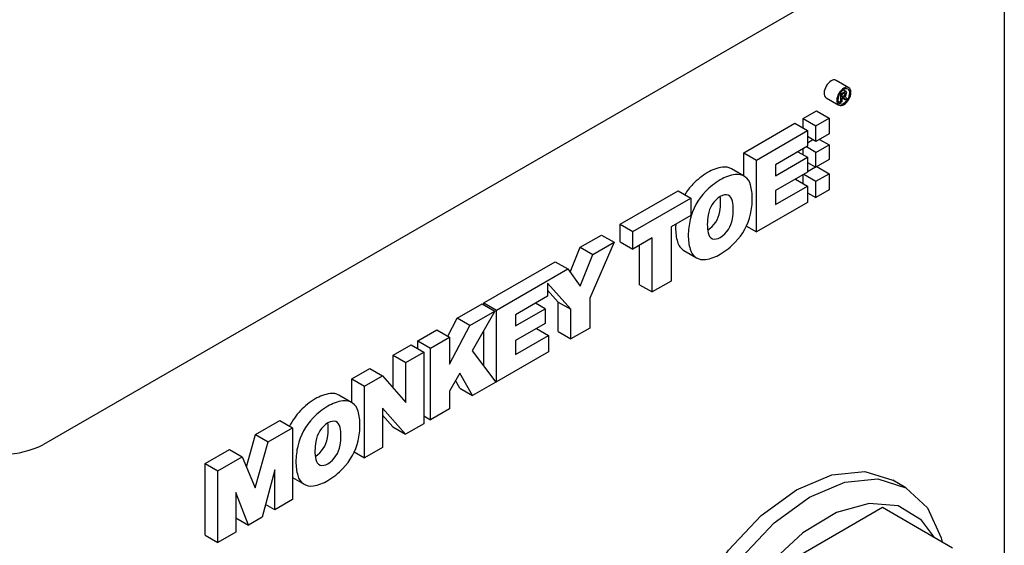
# Model space of a CAD drawing. Units: millimetres. Extents: x 165 to 8279, y 78 to 5882.
# Drawn here: x 6743 to 6763, y 3919 to 3929 of the extents above; entities that cross this region are included whole.
import ezdxf

# ---------------------------------------------------------------- set-up
doc = ezdxf.new("R2010")
doc.units = ezdxf.units.MM
doc.header["$LTSCALE"] = 20

msp = doc.modelspace()

# ---------------------------------------------------------------- linework, layer by layer
at = {"color": 7, "linetype": 'Continuous', "lineweight": 25}
for p, q in [((6761.8641822, 3931.3804821), (6743.9339745, 3921.032149)), ((6762.6217968, 3929.7762869), (6762.6217968, 3917.5873394)), ((6759.5993454, 3927.9741033), (6759.3531208, 3928.1162106)), ((6759.4407752, 3927.8528813), (6759.5157709, 3927.8961647)), ((6759.5422929, 3927.898789), (6759.4887278, 3927.9297039)), ((6759.1577894, 3927.7777666), (6759.4040141, 3927.6356592)), ((6759.388854, 3927.7124224), (6759.4407752, 3927.6824564)), ((6759.4258939, 3927.86147), (6759.4407752, 3927.8528813)), ((6759.4407752, 3927.6824564), (6759.4407752, 3927.8528813)), ((6759.4647275, 3927.6962804), (6759.4407752, 3927.6824564)), ((6759.5063419, 3927.8676833), (6759.4647275, 3927.8436658)), ((6759.4647275, 3927.8436658), (6759.4647275, 3927.7929789)), ((6759.4647275, 3927.7929789), (6759.5063419, 3927.8169964)), ((6759.4920043, 3927.7847605), (6759.4647275, 3927.7690178)), ((6759.4647275, 3927.7690178), (6759.4647275, 3927.6962804)), ((6759.4720842, 3927.7732637), (6759.5350991, 3927.736895)), ((6759.5657121, 3927.7545631), (6759.5350991, 3927.736895)), ((6758.7129867, 3927.3744297), (6758.9683169, 3927.5217923)), ((6758.9683169, 3927.5217923), (6759.2145416, 3927.379685)), ((6758.7129867, 3927.1866078), (6758.7129867, 3927.3744297)), ((6758.7129867, 3927.3744297), (6758.9592114, 3927.2323223)), ((6758.9592114, 3927.2323223), (6759.2145416, 3927.379685)), ((6759.2145416, 3927.379685), (6759.2145416, 3927.0765602)), ((6757.556189, 3926.7067895), (6758.5502703, 3927.2805188)), ((6757.8024137, 3926.5646821), (6758.796495, 3927.1384114)), ((6758.5502703, 3927.2805188), (6758.796495, 3927.1384114)), ((6758.796495, 3927.1384114), (6758.796495, 3926.8352866)), ((6758.9592114, 3926.9291976), (6758.9592114, 3927.2323223)), ((6758.9592114, 3926.9291976), (6758.796495, 3927.0231086)), ((6758.796495, 3926.9032832), (6758.9003037, 3926.9631959)), ((6759.2145416, 3927.0765602), (6758.9592114, 3926.9291976)), ((6759.0272246, 3926.9684511), (6759.2145416, 3926.860342)), ((6758.796495, 3926.8352866), (6758.1717301, 3926.4747065)), ((6758.609178, 3926.7271775), (6758.796495, 3926.6190684)), ((6758.7129867, 3926.6672648), (6758.7129867, 3926.7870902)), ((6758.9592114, 3926.7129794), (6758.7718944, 3926.8210885)), ((6758.9592114, 3926.7129794), (6759.2145416, 3926.860342)), ((6759.2145416, 3926.860342), (6759.2145416, 3926.5745442)), ((6757.556189, 3926.2562212), (6757.556189, 3926.7067895)), ((6757.556189, 3926.7067895), (6757.8024137, 3926.5646821)), ((6757.8024137, 3925.1691049), (6757.8024137, 3926.5646821)), ((6758.1717301, 3926.2584883), (6758.796495, 3926.6190684)), ((6758.796495, 3926.6190684), (6758.796495, 3926.3332706)), ((6758.9592114, 3926.4271816), (6758.9592114, 3926.7129794)), ((6759.2145416, 3926.5745442), (6758.9592114, 3926.4271816)), ((6757.559679, 3926.254207), (6757.3134543, 3926.3963144)), ((6758.1717301, 3926.4747065), (6758.1717301, 3926.2584883)), ((6758.796495, 3926.5210925), (6758.9592114, 3926.4271816)), ((6758.796495, 3926.3438492), (6758.9500468, 3926.4324708)), ((6758.9774815, 3926.4377261), (6759.2145416, 3926.300908)), ((6758.796495, 3926.3332706), (6758.1717301, 3925.9726905)), ((6758.5594349, 3926.1964525), (6758.796495, 3926.0596344)), ((6758.7129867, 3926.1078308), (6758.7129867, 3926.2850742)), ((6758.7221513, 3926.2903634), (6758.9592114, 3926.1535453)), ((6758.9592114, 3926.1535453), (6759.2145416, 3926.300908)), ((6758.9592114, 3925.8367451), (6758.9592114, 3926.1535453)), ((6759.2145416, 3926.300908), (6759.2145416, 3925.9841077)), ((6755.1498337, 3925.3179731), (6756.2779252, 3925.9690457)), ((6756.2779252, 3925.9690457), (6756.5241499, 3925.8269383)), ((6758.1717301, 3925.6990543), (6758.796495, 3926.0596344)), ((6758.1717301, 3925.9726905), (6758.1717301, 3925.6990543)), ((6758.796495, 3926.0596344), (6758.796495, 3925.7428341)), ((6759.2145416, 3925.9841077), (6758.9592114, 3925.8367451)), ((6755.3960584, 3925.1758657), (6756.5241499, 3925.8269383)), ((6756.5241499, 3925.8269383), (6756.5241499, 3925.4859941)), ((6758.796495, 3925.9306561), (6758.9592114, 3925.8367451)), ((6758.796495, 3925.7428341), (6757.8024137, 3925.1691049)), ((6756.5241499, 3925.4859941), (6756.1445397, 3925.2669039)), ((6755.1498337, 3924.9770289), (6755.1498337, 3925.3179731)), ((6755.1498337, 3925.3179731), (6755.3960584, 3925.1758657)), ((6756.1445397, 3925.2669039), (6756.1445397, 3924.2122708)), ((6757.6056806, 3925.2826484), (6757.8024137, 3925.1691049)), ((6754.3717414, 3924.8689009), (6754.7860411, 3925.108012)), ((6754.7860411, 3925.108012), (6755.0322658, 3924.9659046)), ((6755.3960584, 3924.8349215), (6755.3960584, 3925.1758657)), ((6755.7754385, 3925.053879), (6755.3960584, 3924.8349215)), ((6755.7754385, 3923.9992459), (6755.7754385, 3925.053879)), ((6754.1796633, 3924.3836073), (6754.3717414, 3924.8689009)), ((6754.3717414, 3924.8689009), (6754.6179661, 3924.7267935)), ((6755.0322658, 3924.9659046), (6754.5614019, 3923.8789774)), ((6754.6179661, 3924.7267935), (6755.0322658, 3924.9659046)), ((6755.1498337, 3924.9770289), (6755.3960584, 3924.8349215)), ((6755.5292138, 3924.1413533), (6755.5292138, 3924.9117716)), ((6754.3756737, 3924.1146315), (6754.6179661, 3924.7267935)), ((6756.3918673, 3924.8039301), (6756.638092, 3924.6618227)), ((6752.5004199, 3923.7888767), (6753.8871567, 3924.5892251)), ((6752.7466446, 3923.6467693), (6754.1333813, 3924.4471177)), ((6753.8871567, 3924.5892251), (6754.1333813, 3924.4471177)), ((6754.1333813, 3924.4471177), (6754.3756737, 3924.1146315)), ((6754.1927559, 3923.6622593), (6753.7407259, 3924.1740753)), ((6753.7407259, 3924.1740753), (6753.7407259, 3923.9173738)), ((6755.5292138, 3924.1413533), (6755.7754385, 3923.9992459)), ((6756.1445397, 3924.2122708), (6755.7754385, 3923.9992459)), ((6753.7407259, 3923.9173738), (6753.115961, 3923.5567937)), ((6753.9465312, 3923.8043667), (6753.7407259, 3924.037392)), ((6754.5614019, 3923.8789774), (6754.5614019, 3923.2985705)), ((6751.9831459, 3923.4903345), (6752.468441, 3923.7704202)), ((6752.468441, 3923.7704202), (6752.7146656, 3923.6283128)), ((6752.5004199, 3923.7519637), (6752.5004199, 3923.7888767)), ((6752.5004199, 3923.7888767), (6752.7466446, 3923.6467693)), ((6753.115961, 3923.3405755), (6753.6943402, 3923.6743842)), ((6753.6943402, 3923.6743842), (6753.5070232, 3923.7824934)), ((6753.6943402, 3923.6743842), (6753.6943402, 3923.3885864)), ((6753.9465312, 3923.2279156), (6753.9465312, 3923.8043667)), ((6753.9465312, 3923.8043667), (6754.1927559, 3923.6622593)), ((6754.1927559, 3923.0858082), (6754.1927559, 3923.6622593)), ((6751.7988473, 3923.1396182), (6751.9831459, 3923.4903345)), ((6752.2293706, 3923.3482271), (6751.9831459, 3923.4903345)), ((6752.2293706, 3923.3482271), (6752.7146656, 3923.6283128)), ((6752.7146656, 3923.6283128), (6752.275704, 3922.8516535)), ((6752.7466446, 3922.2511921), (6752.7466446, 3923.6467693)), ((6753.115961, 3923.5567937), (6753.115961, 3923.3405755)), ((6751.8333841, 3922.5946734), (6752.2293706, 3923.3482271)), ((6753.6943402, 3923.3885864), (6753.115961, 3923.0547777)), ((6753.523181, 3923.2898028), (6753.7602411, 3923.1529847)), ((6754.5614019, 3923.2985705), (6754.1927559, 3923.0858082)), ((6751.2181271, 3923.0488076), (6751.5871595, 3923.2617928)), ((6751.4643518, 3922.9067002), (6751.8333841, 3923.1196854)), ((6751.5871595, 3923.2617928), (6751.8333841, 3923.1196854)), ((6751.8333841, 3923.1196854), (6751.8333841, 3922.5946734)), ((6752.5004199, 3922.5558266), (6752.5004199, 3923.2492457)), ((6753.115961, 3922.7811415), (6753.7602411, 3923.1529847)), ((6753.7602411, 3923.1529847), (6753.7602411, 3922.8361844)), ((6753.9465312, 3923.2279156), (6754.1927559, 3923.0858082)), ((6750.7363036, 3922.7707254), (6751.0842909, 3922.9715646)), ((6751.0842909, 3922.9715646), (6751.3305156, 3922.8294573)), ((6751.2181271, 3922.8943217), (6751.2181271, 3923.0488076)), ((6751.2181271, 3923.0488076), (6751.4643518, 3922.9067002)), ((6751.4643518, 3921.5111229), (6751.4643518, 3922.9067002)), ((6753.115961, 3923.0547777), (6753.115961, 3922.7811415)), ((6750.7363036, 3922.131157), (6750.7363036, 3922.7707254)), ((6750.7363036, 3922.7707254), (6750.9825283, 3922.628618)), ((6750.9825283, 3922.628618), (6751.3305156, 3922.8294573)), ((6751.3305156, 3922.8294573), (6751.3305156, 3921.43388)), ((6752.275704, 3922.8516535), (6752.7363428, 3922.2452464)), ((6753.7602411, 3922.8361844), (6752.7466446, 3922.2511921)), ((6750.9825283, 3921.8519921), (6750.9825283, 3922.628618)), ((6749.9351236, 3922.3083283), (6750.2823823, 3922.508747)), ((6750.1813483, 3922.1662209), (6750.528607, 3922.3666396)), ((6750.2823823, 3922.508747), (6750.528607, 3922.3666396)), ((6750.528607, 3922.3666396), (6750.9825283, 3921.8519921)), ((6752.0308238, 3922.4183846), (6751.8333841, 3922.0690527)), ((6752.2826349, 3921.9833911), (6752.0308238, 3922.4183846)), ((6749.9351236, 3921.8467609), (6749.9351236, 3922.3083283)), ((6749.9351236, 3922.3083283), (6750.1813483, 3922.1662209)), ((6750.1813483, 3920.7706436), (6750.1813483, 3922.1662209)), ((6752.0364102, 3922.1254985), (6751.9498245, 3922.2750718)), ((6752.7363428, 3922.2452464), (6752.2826349, 3921.9833911)), ((6752.7202583, 3922.2664208), (6752.7466446, 3922.2511921)), ((6749.9291861, 3921.8503047), (6749.6829614, 3921.9924121)), ((6751.8333841, 3922.0690527), (6751.8333841, 3921.7241082)), ((6752.0364102, 3922.1254985), (6752.2826349, 3921.9833911)), ((6750.9787958, 3921.2308866), (6750.5293355, 3921.7404764)), ((6750.5293355, 3921.7404764), (6750.5293355, 3920.9714828)), ((6750.7325712, 3921.372994), (6750.5293355, 3921.6034188)), ((6751.3305156, 3921.5883659), (6751.4643518, 3921.5111229)), ((6751.8333841, 3921.7241082), (6751.4643518, 3921.5111229)), ((6748.0591592, 3921.2256244), (6748.5307755, 3921.4978155)), ((6748.5307755, 3921.4978155), (6748.7770002, 3921.3557081)), ((6750.7325712, 3921.372994), (6750.9787958, 3921.2308866)), ((6751.3305156, 3921.43388), (6750.9787958, 3921.2308866)), ((6747.882637, 3920.6000261), (6748.0591592, 3921.2256244)), ((6748.0591592, 3921.2256244), (6748.3053839, 3921.0835171)), ((6748.3053839, 3921.0835171), (6748.7770002, 3921.3557081)), ((6748.7770002, 3921.3557081), (6748.7770002, 3919.9601309)), ((6748.0536473, 3920.1913577), (6748.3053839, 3921.0835171)), ((6747.0823779, 3920.6618798), (6747.5556861, 3920.9350474)), ((6747.3286026, 3920.5197724), (6747.8019108, 3920.79294)), ((6747.5556861, 3920.9350474), (6747.8019108, 3920.79294)), ((6747.8019108, 3920.79294), (6748.0536473, 3920.1913577)), ((6749.9791997, 3920.8873127), (6750.1813483, 3920.7706436)), ((6750.5293355, 3920.9714828), (6750.1813483, 3920.7706436)), ((6747.0823779, 3919.2663025), (6747.0823779, 3920.6618798)), ((6747.0823779, 3920.6618798), (6747.3286026, 3920.5197724)), ((6747.3286026, 3919.1241951), (6747.3286026, 3920.5197724)), ((6748.4329522, 3920.5412457), (6748.1886045, 3919.6205411)), ((6748.4329522, 3919.7615652), (6748.4329522, 3920.5412457)), ((6759.9070116, 3920.5076573), (6760.4556868, 3920.338226)), ((6748.7770002, 3920.3910094), (6749.007599, 3920.2579204)), ((6760.708225, 3920.1924749), (6760.4556868, 3920.338226)), ((6747.9213692, 3919.4663076), (6747.6801541, 3920.0967762)), ((6747.6801541, 3920.0967762), (6747.6801541, 3919.3270914)), ((6748.4329522, 3919.7615652), (6748.2535154, 3919.8651263)), ((6748.7770002, 3919.9601309), (6748.4329522, 3919.7615652)), ((6760.2526864, 3919.8052974), (6757.919839, 3918.4589058)), ((6761.6163923, 3919.0182411), (6760.2526864, 3919.8052974)), ((6747.6801541, 3919.6055237), (6747.9213692, 3919.4663076)), ((6748.1886045, 3919.6205411), (6747.9213692, 3919.4663076)), ((6747.0823779, 3919.2663025), (6747.3286026, 3919.1241951)), ((6747.6801541, 3919.3270914), (6747.3286026, 3919.1241951))]:
    msp.add_line(p, q, dxfattribs=at)
at = {"color": 7, "linetype": 'Continuous', "lineweight": 25, "flags": 128}
for points in [[(6759.5157709, 3927.8961647), (6759.5223388, 3927.8992862), (6759.5287038, 3927.9009731), (6759.5346694, 3927.9011733), (6759.5400513, 3927.8998806), (6759.5446834, 3927.8971349), (6759.5484225, 3927.893021), (6759.5511531, 3927.887666), (6759.552791, 3927.8812353)], [(6757.336, 3925.7692827), (6757.3242379, 3925.8083229), (6757.3058941, 3925.8405842), (6757.2815037, 3925.8651252), (6757.2517786, 3925.8812301), (6757.2175858, 3925.8884288), (6757.1799229, 3925.8865114), (6757.139889, 3925.8755339), (6757.0986519, 3925.8558164)], [(6756.8616139, 3925.1477041), (6756.8734245, 3925.1088273), (6756.8917866, 3925.076714), (6756.916166, 3925.0522985), (6756.9458536, 3925.036291), (6756.9799859, 3925.029157), (6757.01757, 3925.0311041), (6757.0575126, 3925.0420757), (6757.0986519, 3925.0617526)], [(6749.7055071, 3921.3653804), (6749.693745, 3921.4044206), (6749.6754011, 3921.4366819), (6749.6510108, 3921.4612229), (6749.6212856, 3921.4773278), (6749.5870928, 3921.4845265), (6749.54943, 3921.4826091), (6749.5093961, 3921.4716316), (6749.468159, 3921.4519141)], [(6749.231121, 3920.7438018), (6749.2429316, 3920.704925), (6749.2612936, 3920.6728117), (6749.2856731, 3920.6483962), (6749.3153607, 3920.6323887), (6749.349493, 3920.6252547), (6749.3870771, 3920.6272018), (6749.4270197, 3920.6381734), (6749.468159, 3920.6578503)], [(6756.706686, 3913.8424587), (6756.7061864, 3913.8427472), (6756.2847898, 3914.2337852), (6756.0198888, 3914.8194928), (6755.929536, 3915.5599551), (6756.0198888, 3916.4047107), (6756.2847898, 3917.296191), (6756.7061864, 3918.1736431), (6757.2553612, 3918.97727), (6757.8948888, 3919.6523059), (6758.5811864, 3920.1527482), (6759.267484, 3920.4444926), (6759.9070116, 3920.5076573)], [(6757.5078993, 3913.5272763), (6756.9587245, 3913.696996), (6756.5373279, 3914.088034), (6756.2724269, 3914.6737416), (6756.1820741, 3915.4142039), (6756.2724269, 3916.2589596), (6756.5373279, 3917.1504399), (6756.9587245, 3918.0278919), (6757.5078993, 3918.8315188), (6758.1474269, 3919.5065547), (6758.8337245, 3920.006997), (6759.5200222, 3920.2987415), (6760.1595497, 3920.3619061), (6760.7087245, 3920.1921864), (6761.1301212, 3919.8011484), (6761.3950222, 3919.2154408), (6761.4151974, 3919.1343598)], [(6761.2614485, 3919.2230953), (6761.014264, 3919.5605258), (6760.5575585, 3919.8365384), (6759.9917337, 3919.8872589), (6759.3587543, 3919.7089254), (6758.7055654, 3919.3147643), (6758.0806111, 3918.7340085), (6757.5302414, 3918.0097301), (6757.0952747, 3917.1956456), (6756.8079704, 3916.3521318), (6756.6896366, 3915.5417483), (6756.7490497, 3914.8245976), (6756.9818031, 3914.2538674), (6757.3706347, 3913.8718862), (6757.8867065, 3913.7069837), (6757.8867065, 3913.7069837)]]:
    msp.add_lwpolyline(points, dxfattribs=at)
at = {"color": 7, "linetype": 'Continuous', "lineweight": 25}
for centre, radius, start, end in [((6759.4172225, 3927.8536205), 0.3002339, 122.60229272, 177.39770571), ((6759.3126711, 3928.0266551), 0.0982668, 65.69270083, 125.60910082), ((6759.6634472, 3927.7115131), 0.3002339, 122.60229272, 177.39770571), ((6759.636664, 3927.7269717), 0.2505254, 122.60229272, 177.39770571), ((6759.5555996, 3927.8982918), 0.0853397, 350.77973389, 129.18502655), ((6759.5466724, 3927.8828262), 0.0712103, 350.77973389, 129.18502655), ((6759.3399124, 3927.8982494), 0.3002339, 302.60229272, 357.39770571), ((6759.4705039, 3927.8738636), 0.0829231, 341.71785176, 359.21034919), ((6759.4978291, 3927.8729006), 0.0555903, 359.81462949, 8.62289642), ((6759.2130657, 3927.8566822), 0.096349, 173.70178789, 234.99076918), ((6759.4477599, 3927.7114706), 0.0853397, 170.77973389, 309.18502655), ((6759.4566872, 3927.7269362), 0.0712103, 170.77973389, 309.18502655), ((6759.455128, 3927.7082271), 0.0849542, 19.72166066, 64.27370408), ((6759.3666955, 3927.8827908), 0.2505254, 302.60229272, 357.39770571), ((6759.5149062, 3927.8571767), 0.0135549, 350.77973388, 129.18502656), ((6759.4806475, 3927.85717), 0.0476877, 302.60229273, 357.39770571), ((6759.4691412, 3927.8725982), 0.0838358, 304.86975464, 342.83121351), ((6759.4369965, 3927.6760885), 0.1507513, 31.36961411, 57.91539442), ((6757.254707, 3925.6549476), 0.7799906, 98.17289344, 121.12359838), ((6757.18336, 3926.1614965), 0.2684473, 61.0125631, 98.46934833), ((6757.5395366, 3925.1603182), 1.3506966, 120.62145875, 136.19902587), ((6757.7857613, 3925.0182108), 1.3506966, 120.62145875, 136.19902587), ((6757.5009316, 3925.5128402), 0.7799906, 98.17289344, 121.12359838), ((6757.4284332, 3926.0238782), 0.263838, 12.78058517, 98.36560741), ((6757.3984502, 3925.2883099), 1.1602895, 135.93849645, 148.55323196), ((6756.8014494, 3925.8282707), 0.920034, 359.37388667, 16.02446316), ((6757.655327, 3925.1363049), 1.1748272, 135.95290298, 166.67686187), ((6757.3902115, 3925.4054749), 0.5364834, 122.91978274, 170.3598774), ((6756.2131314, 3925.7492771), 0.8918793, 359.86363219, 6.86085636), ((6756.5050782, 3925.6093906), 0.8461658, 359.70588556, 10.89213706), ((6756.3107032, 3925.8284187), 1.4107621, 346.97810935, 359.58567134), ((6755.9589294, 3925.7515846), 1.1460874, 350.55050777, 359.77852436), ((6756.2051541, 3925.6094772), 1.1460874, 350.55050777, 359.77852436), ((6757.8866062, 3925.0891498), 1.4107678, 166.97783645, 179.58565454), ((6757.9906162, 3925.3091524), 1.1445535, 170.63925787, 179.78259979), ((6756.5610983, 3925.6538294), 0.5360457, 302.92069973, 350.29032203), ((6756.807323, 3925.511722), 0.5360457, 302.92069973, 350.29032202), ((6756.5416416, 3925.7814088), 1.1751867, 316.17010422, 346.67413003), ((6757.1462029, 3925.2311033), 0.9166107, 179.35264583, 196.30248812), ((6757.4632691, 3925.2404485), 1.2336189, 176.42308373, 179.9530505), ((6757.6907925, 3925.3090643), 0.8447332, 179.6994611, 191.01226401), ((6757.3924276, 3925.0889959), 0.9166107, 179.35264583, 196.30248812), ((6756.541784, 3925.0458541), 0.284609, 194.664483, 238.21411902), ((6756.7694262, 3924.8919468), 0.26373, 193.20630872, 279.18637031), ((6756.4069029, 3925.9015107), 1.3555764, 300.6401782, 316.4519317), ((6756.6924278, 3925.4079239), 0.7854076, 278.72217751, 301.07005186), ((6749.624214, 3921.2510453), 0.7799906, 98.17289344, 121.12359838), ((6749.552867, 3921.7575942), 0.2684473, 61.0125631, 98.46934833), ((6749.9090437, 3920.7564159), 1.3506966, 120.62145875, 136.19902587), ((6750.1552684, 3920.6143085), 1.3506966, 120.62145875, 136.19902587), ((6749.8704387, 3921.1089379), 0.7799906, 98.17289344, 121.12359838), ((6749.7979403, 3921.619976), 0.263838, 12.78058517, 98.36560741), ((6749.7831192, 3920.87179), 1.1799604, 136.01022509, 154.0814931), ((6749.1709565, 3921.4243684), 0.920034, 359.37388667, 16.02446316), ((6750.024834, 3920.7324026), 1.1748272, 135.95290298, 166.67686187), ((6749.7597186, 3921.0015726), 0.5364834, 122.91978274, 170.3598774), ((6748.582647, 3921.3453751), 0.8918708, 359.86361267, 6.86181459), ((6748.8745853, 3921.2054883), 0.8461658, 359.70588556, 10.89213706), ((6748.6802103, 3921.4245164), 1.4107621, 346.97810935, 359.58567134), ((6748.3284364, 3921.3476823), 1.1460874, 350.55050777, 359.77852436), ((6748.5746611, 3921.2055749), 1.1460874, 350.55050777, 359.77852436), ((6743.1763601, 3922.4947375), 1.6471626, 242.61604222, 297.38395778), ((6750.2561133, 3920.6852475), 1.4107678, 166.97783645, 179.58565454), ((6750.3601233, 3920.9052501), 1.1445535, 170.63925787, 179.78259979), ((6748.9306053, 3921.2499271), 0.5360457, 302.92069973, 350.29032202), ((6749.17683, 3921.1078197), 0.5360457, 302.92069973, 350.29032202), ((6748.9111486, 3921.3775065), 1.1751867, 316.17010422, 346.67413003), ((6750.0602996, 3920.905162), 0.8447332, 179.6994611, 191.01226401), ((6749.7619346, 3920.6850936), 0.9166107, 179.35264583, 196.30248812), ((6749.1389333, 3920.4880445), 0.26373, 193.20630872, 279.18637031), ((6748.7764099, 3921.4976084), 1.3555764, 300.6401782, 316.45193171), ((6749.0619349, 3921.0040216), 0.7854076, 278.72217751, 301.07005186)]:
    msp.add_arc(centre, radius, start, end, dxfattribs=at)

doc.saveas('drawing.dxf')
